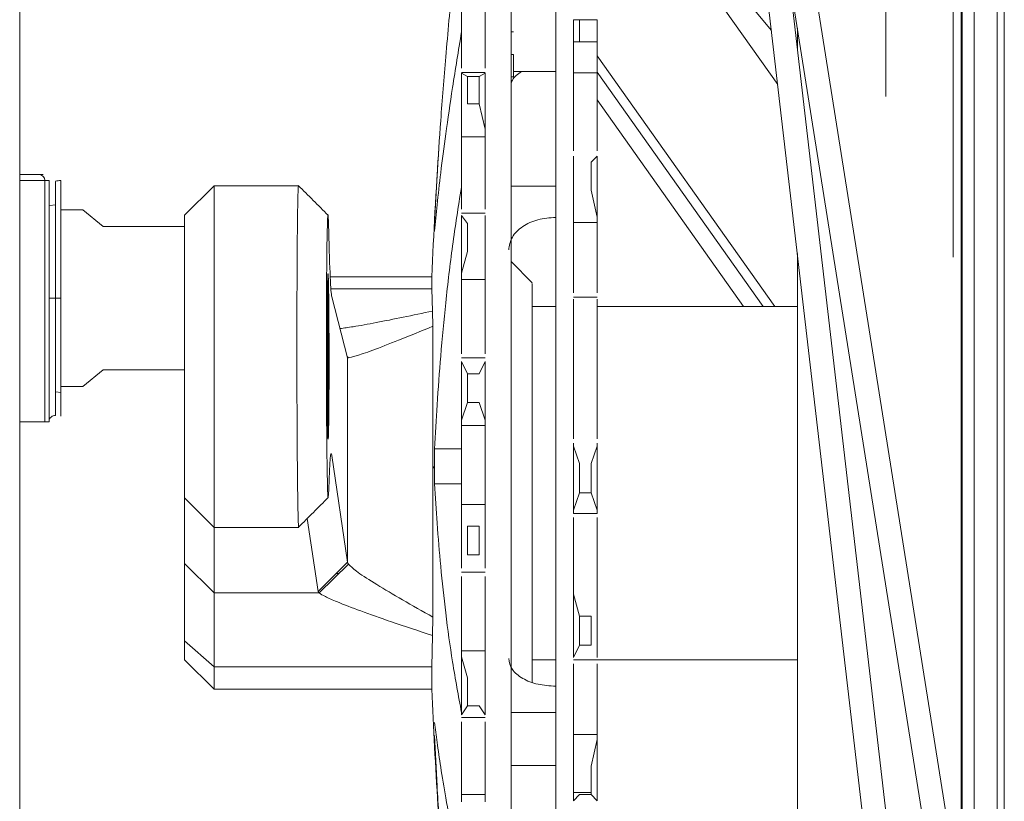
# Paper-space layout 'CuvaCanti Double Sided' of a CAD drawing. Units: millimetres. Extents: x 42 to 443, y 5 to 272.
# Drawn here: x 84 to 87, y 37 to 39 of the extents above; entities that cross this region are included whole.
import ezdxf

# ---------------------------------------------------------------- set-up
doc = ezdxf.new("R2010")
doc.units = ezdxf.units.MM

psp = doc.layouts.new('CuvaCanti Double Sided')

# ---------------------------------------------------------------- linework, layer by layer
at = {"color": 8, "linetype": 'Continuous', "lineweight": 15}
for p, q in [((86.68739, 50.12347), (86.68739, 31.06714)), ((86.67018, 31.18033), (86.67018, 50.01028)), ((85.69984, 39.60282), (86.12267, 39.09228)), ((86.13788, 38.96134), (85.69984, 39.57925)), ((86.56358, 38.54251), (86.56358, 39.17001)), ((85.49699, 39.08837), (85.49127, 39.08837)), ((86.13058, 38.42284), (85.69984, 39.03046)), ((85.6427, 38.98891), (85.69984, 38.98891)), ((86.10278, 38.42284), (85.69984, 38.99124)), ((84.36051, 38.72821), (84.29984, 38.72821)), ((85.05444, 38.46524), (85.29904, 38.46524)), ((85.68556, 37.24395), (85.6427, 37.24395))]:
    psp.add_line(p, q, dxfattribs=at)
at = {"color": 7, "linetype": 'Continuous', "lineweight": 15}
for p, q in [((86.58556, 49.62388), (86.58556, 31.56674)), ((86.61413, 49.62388), (86.61413, 31.56674)), ((84.29984, 31.02367), (84.29984, 48.02367)), ((86.5827, 31.56674), (86.5827, 40.59531)), ((86.58556, 31.56674), (86.58556, 40.59531)), ((86.5827, 36.95938), (86.08521, 40.09471)), ((86.02877, 40.08575), (86.5827, 36.59474)), ((86.02861, 39.90206), (86.5827, 35.13186)), ((86.39984, 39.54771), (86.39984, 38.93209)), ((86.5827, 35.62711), (86.16323, 39.23837)), ((85.69984, 39.11759), (85.6427, 39.11759)), ((85.6427, 38.97724), (85.6427, 39.11746)), ((85.69984, 38.97724), (85.69984, 39.11746)), ((86.18556, 39.09763), (86.18556, 39.04611)), ((85.69984, 39.06479), (85.6427, 39.06479)), ((85.49699, 39.03383), (85.49127, 39.03383)), ((85.49699, 38.97925), (85.49699, 39.03383)), ((85.42842, 38.9904), (85.37127, 38.9904)), ((85.49699, 38.99242), (85.59984, 38.99242)), ((85.37127, 38.98807), (85.37127, 38.85235)), ((85.38556, 38.98004), (85.37127, 38.98807)), ((85.41413, 38.98004), (85.38556, 38.98004)), ((85.38556, 38.91422), (85.38556, 38.98004)), ((85.42842, 38.98807), (85.41413, 38.98004)), ((85.41413, 38.91422), (85.41413, 38.98004)), ((85.42842, 38.98807), (85.42842, 38.85235)), ((85.49127, 38.97925), (85.49699, 38.97925)), ((85.6427, 38.96309), (85.6427, 38.97724)), ((85.69984, 38.97724), (85.69984, 38.96309)), ((85.69984, 38.92342), (86.0547, 38.42284)), ((85.38556, 38.91422), (85.41413, 38.91422)), ((85.41413, 38.91422), (85.42842, 38.85235)), ((85.37127, 38.83433), (85.37127, 38.85235)), ((85.42842, 38.85235), (85.42842, 38.83433)), ((85.37127, 38.83433), (85.42842, 38.83433)), ((85.6427, 38.63888), (85.6427, 38.78729)), ((85.69984, 38.78729), (85.68556, 38.77259)), ((85.69984, 38.63888), (85.69984, 38.78729)), ((85.68556, 38.77259), (85.68556, 38.70433)), ((84.3473, 38.7425), (84.29984, 38.7425)), ((84.35699, 38.7425), (84.3473, 38.7425)), ((84.36051, 38.72821), (84.36051, 38.1425)), ((84.37127, 38.72821), (84.36051, 38.72821)), ((84.37127, 38.1425), (84.37127, 38.72821)), ((84.77127, 38.71552), (84.69984, 38.64409)), ((84.9759, 38.71552), (84.77127, 38.71552)), ((84.77127, 37.88695), (84.77127, 38.71552)), ((85.49127, 38.71425), (85.59984, 38.71425)), ((85.68556, 38.70433), (85.69984, 38.63888)), ((84.38753, 38.66947), (84.37176, 38.66783)), ((84.45326, 38.65678), (84.39984, 38.65678)), ((84.50199, 38.61625), (84.45326, 38.65678)), ((84.69984, 37.95838), (84.69984, 38.64409)), ((85.42842, 38.64888), (85.37127, 38.64888)), ((85.37127, 38.64328), (85.37127, 38.50319)), ((85.38556, 38.62404), (85.37127, 38.64328)), ((85.42842, 38.64328), (85.42842, 38.50319)), ((85.6427, 38.62654), (85.6427, 38.63888)), ((85.69984, 38.63888), (85.69984, 38.62654)), ((84.69984, 38.61625), (84.50199, 38.61625)), ((84.69984, 38.48778), (84.69984, 38.61625)), ((85.38556, 38.5561), (85.38556, 38.62404)), ((85.6427, 38.62654), (85.69984, 38.62654)), ((85.37127, 38.50319), (85.38556, 38.5561)), ((86.18556, 38.55086), (86.18556, 37.99427)), ((85.54274, 38.47995), (85.49127, 38.53142)), ((85.04762, 38.50155), (85.04762, 38.10092)), ((85.29904, 38.49427), (85.05282, 38.49427)), ((85.37127, 38.48778), (85.37127, 38.50319)), ((85.37127, 38.48778), (85.42842, 38.48778)), ((85.42842, 38.50319), (85.42842, 38.48778)), ((85.29904, 38.46524), (85.30108, 38.41146)), ((84.39985, 38.44243), (84.38704, 38.4425)), ((85.05657, 38.4463), (85.09476, 38.29831)), ((85.69984, 38.44557), (85.6427, 38.44547)), ((85.6427, 38.28678), (85.6427, 38.44046)), ((85.69984, 38.28678), (85.69984, 38.44046)), ((85.59984, 38.42284), (85.5427, 38.42284)), ((86.18556, 38.42284), (85.69984, 38.42284)), ((85.30108, 38.41146), (85.30195, 38.37475)), ((85.09688, 38.29833), (85.09404, 38.30109)), ((85.42842, 38.29782), (85.37127, 38.29782)), ((85.37127, 38.28903), (85.37127, 38.1466)), ((85.38556, 38.25885), (85.37127, 38.28903)), ((85.42842, 38.28903), (85.41413, 38.25885)), ((85.42842, 38.28903), (85.42842, 38.1466)), ((85.6427, 38.27651), (85.6427, 38.28678)), ((85.69984, 38.28678), (85.69984, 38.27651)), ((84.45326, 38.22821), (84.50199, 38.26874)), ((84.50199, 38.26874), (84.69984, 38.26874)), ((85.38556, 38.18978), (85.38556, 38.25885)), ((85.41413, 38.25885), (85.38556, 38.25885)), ((84.39984, 38.22821), (84.45326, 38.22821)), ((84.38738, 38.21554), (84.39984, 38.21424)), ((85.04985, 38.21695), (85.04762, 38.21689)), ((85.37127, 38.1466), (85.38556, 38.18978)), ((85.38556, 38.18978), (85.41413, 38.18978)), ((85.41413, 38.18978), (85.42842, 38.1466)), ((84.29984, 38.1425), (84.36051, 38.1425)), ((84.36051, 38.1425), (84.37127, 38.1425)), ((85.37127, 38.13403), (85.37127, 38.1466)), ((85.37127, 38.13403), (85.42842, 38.13403)), ((85.42842, 38.1466), (85.42842, 38.13403)), ((85.04762, 38.10052), (85.04762, 38.10092)), ((85.6427, 38.08365), (85.6427, 38.09147)), ((85.6427, 37.92844), (85.6427, 38.08365)), ((85.65699, 38.04215), (85.6427, 38.08365)), ((85.69984, 38.08365), (85.68556, 38.04215)), ((85.69984, 38.09147), (85.69984, 38.08365)), ((85.69984, 37.92844), (85.69984, 38.08365)), ((85.09476, 37.80269), (85.05657, 38.06098)), ((85.30605, 38.07699), (85.30605, 38.0349)), ((85.37127, 38.07699), (85.30605, 38.07699)), ((85.30605, 38.0349), (85.30188, 38.02975)), ((85.30605, 38.0349), (85.30605, 37.99264)), ((85.65699, 38.04215), (85.65699, 37.97076)), ((85.68556, 38.04215), (85.68556, 37.97076)), ((85.30605, 37.99264), (85.37127, 37.99264)), ((86.18556, 37.99427), (86.18556, 36.70856)), ((85.04922, 37.97844), (85.048, 37.95867)), ((85.6427, 37.92844), (85.65699, 37.97076)), ((85.65699, 37.97076), (85.68556, 37.97076)), ((85.68556, 37.97076), (85.69984, 37.92844)), ((84.69984, 37.95838), (84.77127, 37.88695)), ((84.69984, 37.79894), (84.69984, 37.95838)), ((85.37127, 37.93048), (85.37127, 37.94232)), ((85.42842, 37.94232), (85.37127, 37.94232)), ((85.42842, 37.94232), (85.42842, 37.93048)), ((85.37127, 37.93048), (85.37127, 37.78795)), ((85.42842, 37.93048), (85.42842, 37.78795)), ((85.6427, 37.92046), (85.6427, 37.92844)), ((85.6427, 37.92046), (85.69984, 37.92046)), ((85.69984, 37.92844), (85.69984, 37.92046)), ((85.02332, 37.7314), (84.99714, 37.9085)), ((84.77127, 37.88695), (84.97639, 37.88695)), ((84.77127, 37.88695), (84.77127, 37.72774)), ((85.38556, 37.82061), (85.38556, 37.88981)), ((85.41413, 37.88981), (85.38556, 37.88981)), ((85.41413, 37.82061), (85.41413, 37.88981)), ((85.38556, 37.82061), (85.41413, 37.82061)), ((84.69984, 37.61196), (84.69984, 37.79894)), ((84.77127, 37.72774), (84.69984, 37.79894)), ((85.02332, 37.7314), (85.09476, 37.80269)), ((85.02578, 37.72774), (85.09688, 37.79764)), ((85.07343, 37.77459), (85.06676, 37.77475)), ((85.37127, 37.77809), (85.42842, 37.77809)), ((84.77127, 37.72774), (85.02578, 37.72774)), ((84.77127, 37.72774), (84.77127, 37.54824)), ((85.02578, 37.72774), (85.02332, 37.7314)), ((85.6427, 37.72517), (85.6427, 37.73529)), ((85.6427, 37.57151), (85.6427, 37.72517)), ((85.65699, 37.67146), (85.6427, 37.72517)), ((85.69984, 37.73529), (85.69984, 37.72517)), ((85.69984, 37.57151), (85.69984, 37.72517)), ((85.30195, 37.66917), (85.30108, 37.62458)), ((85.65699, 37.67146), (85.65699, 37.60079)), ((85.68556, 37.67146), (85.65699, 37.67146)), ((85.68556, 37.67146), (85.68556, 37.60079)), ((84.69984, 37.5657), (84.69984, 37.61196)), ((84.77127, 37.54824), (84.69984, 37.61196)), ((85.30108, 37.62458), (85.29904, 37.54824)), ((85.37127, 37.57286), (85.37127, 37.58759)), ((85.42842, 37.58759), (85.37127, 37.58759)), ((85.42842, 37.58759), (85.42842, 37.57286)), ((85.6427, 37.57151), (85.65699, 37.60079)), ((85.65699, 37.60079), (85.68556, 37.60079)), ((84.69984, 37.5657), (84.77127, 37.49427)), ((85.37127, 37.57286), (85.37127, 37.432)), ((85.38556, 37.52229), (85.37127, 37.57286)), ((85.42842, 37.57286), (85.42842, 37.432)), ((85.5427, 37.5657), (85.59984, 37.5657)), ((85.6427, 37.56599), (85.69984, 37.56599)), ((85.69984, 37.5657), (86.18556, 37.5657)), ((85.29904, 37.54824), (84.77127, 37.54824)), ((84.77127, 37.49427), (84.77127, 37.54824)), ((85.29904, 37.49427), (85.29904, 37.54824)), ((85.38556, 37.45397), (85.38556, 37.52229)), ((84.77127, 37.49427), (85.29904, 37.49427)), ((85.37127, 37.432), (85.38556, 37.45397)), ((85.38556, 37.45397), (85.41413, 37.45397)), ((85.41413, 37.45397), (85.42842, 37.432)), ((85.59984, 37.43778), (85.49127, 37.43778)), ((85.37127, 37.4256), (85.42842, 37.4256)), ((85.6427, 37.37242), (85.6427, 37.38464)), ((85.69984, 37.38464), (85.6427, 37.38464)), ((85.6427, 37.22358), (85.6427, 37.37242)), ((85.69984, 37.37242), (85.68556, 37.30766)), ((85.69984, 37.38464), (85.69984, 37.37242)), ((85.69984, 37.22358), (85.69984, 37.37242)), ((85.49127, 37.30895), (85.59984, 37.30895)), ((85.68556, 37.30766), (85.68556, 37.2392)), ((85.37127, 37.22139), (85.37127, 37.23878)), ((85.42842, 37.23878), (85.37127, 37.23878)), ((85.42842, 37.23878), (85.42842, 37.22139)), ((85.6427, 37.22358), (85.65699, 37.2392)), ((85.65699, 37.2392), (85.68556, 37.2392)), ((85.68556, 37.2392), (85.69984, 37.22358))]:
    psp.add_line(p, q, dxfattribs=at)
at = {"color": 7, "linetype": 'Continuous', "lineweight": 15, "flags": 128}
psp.add_lwpolyline([(85.29904, 38.46524), (85.29904, 38.48524), (85.29904, 38.49391), (85.29904, 38.49427)], dxfattribs=at)
at = {"color": 7, "linetype": 'Continuous', "lineweight": 15}
for centre, radius, start, end in [((99.8968, 37.85016), 14.61195, 176.234848, 177.473525), ((84.34674, 38.72873), 0.01378, 357.84664, 87.67113), ((83.0427, 51.5853), 12.92852, 275.967812, 276.025677), ((84.38556, 38.14389), 0.01429, 84.02378, 180), ((99.89342, 38.13809), 14.60857, 182.52592, 184.72917)]:
    psp.add_arc(centre, radius, start, end, dxfattribs=at)
for centre, major_axis, ratio, start_param, end_param in [((85.05627, 39.94628), (-0.00113, 1.50161), 0.0118566, 2.6722854, 3.0953131), ((85.04765, 38.30109), (-0.00015, 0.20073), 0.0118583, 6.2318129, 9.3496427), ((85.04762, 38.30124), (-0.00015, 0.20071), 0.0118574, 3.0783433, 6.2199359), ((85.05627, 36.56422), (-0.00113, 1.50161), 0.0118566, 6.2030382, 6.6260027)]:
    psp.add_ellipse(centre, major_axis=major_axis, ratio=ratio, start_param=start_param, end_param=end_param, dxfattribs=at)
for points, knots in [([(85.49127, 40.77822), (85.49127, 40.77879), (85.49127, 40.78297), (85.49127, 40.76495), (85.49127, 40.72263), (85.49127, 40.6515), (85.49127, 40.55547), (85.49127, 40.43459), (85.49127, 40.29025), (85.49127, 40.12379), (85.49127, 39.93681), (85.49127, 39.73118), (85.49127, 39.50863), (85.49127, 39.2722), (85.49127, 39.10462), (85.49127, 39.02082)], [0, 0, 0, 0, 0.0128141, 0.0950796, 0.1773451, 0.2596106, 0.3418761, 0.4241416, 0.506407, 0.5886725, 0.670938, 0.7532035, 0.835469, 0.9177345, 1, 1, 1, 1]), ([(85.59984, 37.42674), (85.59984, 37.52429), (85.59984, 37.71938), (85.59984, 38.01933), (85.59984, 38.31815), (85.59984, 38.61162), (85.59984, 38.89447), (85.59984, 39.16193), (85.59984, 39.40941), (85.59984, 39.63268), (85.59984, 39.82792), (85.59984, 39.99173), (85.59984, 40.12161), (85.59984, 40.21417), (85.59984, 40.27056), (85.59984, 40.27593), (85.59984, 40.2785)], [0, 0, 0, 0, 0.0718547, 0.1437095, 0.2155642, 0.2874189, 0.3592736, 0.4311284, 0.5029831, 0.5748378, 0.6466925, 0.7185473, 0.790402, 0.8622567, 0.9341114, 1, 1, 1, 1]), ([(85.30605, 38.62615), (85.30795, 38.66413), (85.31201, 38.74527), (85.32088, 38.87909), (85.33311, 39.03357), (85.34949, 39.21057), (85.36376, 39.3386), (85.37127, 39.40595)], [0, 0, 0, 0, 0.1548558, 0.3307596, 0.5296177, 0.7525623, 1, 1, 1, 1]), ([(85.37127, 39.16864), (85.37127, 39.16074), (85.37127, 39.14494), (85.37127, 39.11614), (85.37127, 39.0863), (85.37127, 39.05712), (85.37127, 39.03125), (85.37127, 39.01126), (85.37127, 39.00368), (85.37127, 39.0004)], [0, 0, 0, 0, 0.1479577, 0.2959153, 0.443873, 0.5918307, 0.7397883, 0.887746, 1, 1, 1, 1]), ([(85.42842, 39.16864), (85.42842, 39.16074), (85.42842, 39.14494), (85.42842, 39.11614), (85.42842, 39.0863), (85.42842, 39.05712), (85.42842, 39.03125), (85.42842, 39.01126), (85.42842, 39.00368), (85.42842, 39.0004)], [0, 0, 0, 0, 0.1479572, 0.2959145, 0.4438717, 0.5918289, 0.7397861, 0.8877434, 1, 1, 1, 1]), ([(85.65699, 39.11784), (85.65699, 39.10834), (85.65699, 39.09139), (85.65699, 39.07292), (85.65699, 39.06479)], [0, 0, 0, 0, 0.5598007, 1, 1, 1, 1]), ([(85.37127, 39.08837), (85.36378, 39.0429), (85.34953, 38.9564), (85.33317, 38.84369), (85.32092, 38.74942), (85.31203, 38.67112), (85.30796, 38.62621), (85.30605, 38.60516)], [0, 0, 0, 0, 0.2467693, 0.4694052, 0.6682983, 0.8445477, 1, 1, 1, 1]), ([(85.49127, 39.02082), (85.49127, 38.93512), (85.49127, 38.76372), (85.49127, 38.49656), (85.49127, 38.22528), (85.49127, 37.95158), (85.49127, 37.67834), (85.49127, 37.40813), (85.49127, 37.14357), (85.49127, 36.8872), (85.49127, 36.64149), (85.49127, 36.40881), (85.49127, 36.1914), (85.49127, 35.99136), (85.49127, 35.8106), (85.49127, 35.65087), (85.49127, 35.5137), (85.49127, 35.40047), (85.49127, 35.31202), (85.49127, 35.25015), (85.49127, 35.21393), (85.49127, 35.21145), (85.49127, 35.21032)], [0, 0, 0, 0, 0.0503925, 0.1007849, 0.1511774, 0.2015699, 0.2519623, 0.3023548, 0.3527473, 0.4031398, 0.4535322, 0.5039247, 0.5543172, 0.6047096, 0.6551021, 0.7054946, 0.755887, 0.8062795, 0.856672, 0.9070644, 0.9574569, 1, 1, 1, 1]), ([(85.49127, 38.96197), (85.49206, 38.96531), (85.49474, 38.97677), (85.50775, 38.98594), (85.51696, 38.99242)], [0, 0, 0, 0, 0.2918753, 1, 1, 1, 1]), ([(85.6427, 38.80006), (85.6427, 38.80385), (85.6427, 38.81214), (85.6427, 38.83218), (85.6427, 38.85673), (85.6427, 38.88409), (85.6427, 38.91248), (85.6427, 38.94005), (85.6427, 38.9555), (85.6427, 38.96309)], [0, 0, 0, 0, 0.12470748, 0.27311912, 0.41647165, 0.55982419, 0.70823583, 0.85664747, 1, 1, 1, 1]), ([(85.69984, 38.80006), (85.69984, 38.80385), (85.69984, 38.81214), (85.69984, 38.83218), (85.69984, 38.85673), (85.69984, 38.88409), (85.69984, 38.91248), (85.69984, 38.94005), (85.69984, 38.9555), (85.69984, 38.96309)], [0, 0, 0, 0, 0.12470495, 0.27311702, 0.41646997, 0.55982292, 0.70823498, 0.85664705, 1, 1, 1, 1]), ([(85.37127, 38.83433), (85.37127, 38.82722), (85.37127, 38.81298), (85.37127, 38.78547), (85.37127, 38.75597), (85.37127, 38.72625), (85.37127, 38.69841), (85.37127, 38.6757), (85.37127, 38.66222), (85.37127, 38.65888), (85.37127, 38.65888)], [0, 0, 0, 0, 0.1428565, 0.2857131, 0.4285696, 0.5714262, 0.7142827, 0.8571393, 0.9999958, 1, 1, 1, 1]), ([(85.42842, 38.83433), (85.42842, 38.82722), (85.42842, 38.81298), (85.42842, 38.78547), (85.42842, 38.75597), (85.42842, 38.72625), (85.42842, 38.69841), (85.42842, 38.6757), (85.42842, 38.66222), (85.42842, 38.65888), (85.42842, 38.65888)], [0, 0, 0, 0, 0.1428565, 0.2857131, 0.4285696, 0.5714262, 0.7142827, 0.8571393, 0.9999958, 1, 1, 1, 1]), ([(84.38704, 38.72504), (84.38704, 38.72556), (84.38704, 38.7275), (84.38704, 38.71873), (84.38704, 38.71227)], [0, 0, 0, 0, 0.263407, 1, 1, 1, 1]), ([(84.39984, 38.72821), (84.39984, 38.72711), (84.39984, 38.72491), (84.39984, 38.70776), (84.39984, 38.6817), (84.39984, 38.64638), (84.39984, 38.60251), (84.39984, 38.55198), (84.39984, 38.49782), (84.39984, 38.4607), (84.39984, 38.44243)], [0, 0, 0, 0, 0.1274981, 0.2524968, 0.3734424, 0.4970969, 0.6240359, 0.7518234, 0.8779251, 1, 1, 1, 1]), ([(84.38704, 38.67435), (84.38704, 38.68597), (84.38704, 38.70964), (84.38704, 38.7189), (84.38704, 38.72362)], [0, 0, 0, 0, 0.4909729, 1, 1, 1, 1]), ([(84.38704, 38.71227), (84.38704, 38.70036), (84.38704, 38.67654), (84.38704, 38.61118), (84.38704, 38.53137), (84.38704, 38.47212), (84.38704, 38.4425)], [0, 0, 0, 0, 0.2499999, 0.4999999, 0.7499999, 1, 1, 1, 1]), ([(84.97618, 37.88888), (84.97605, 37.88961), (84.97572, 37.89152), (84.97502, 37.90776), (84.97439, 37.93578), (84.97389, 37.97435), (84.97323, 38.02246), (84.97282, 38.07806), (84.97253, 38.14051), (84.97216, 38.20694), (84.97207, 38.27666), (84.9721, 38.34645), (84.97207, 38.41559), (84.97235, 38.48087), (84.97271, 38.54161), (84.973, 38.59503), (84.97358, 38.64052), (84.97418, 38.67615), (84.97469, 38.70094), (84.97538, 38.71425), (84.97575, 38.71424), (84.9759, 38.71423)], [0, 0, 0, 0, 0.03442076, 0.08987525, 0.14376735, 0.19922248, 0.2531126, 0.30856568, 0.36245233, 0.41790158, 0.47178933, 0.52724009, 0.58112442, 0.63657158, 0.69045324, 0.74589704, 0.79978498, 0.85523557, 0.90912471, 0.96457665, 1, 1, 1, 1]), ([(85.04779, 38.64369), (85.03572, 38.65575), (85.01159, 38.67987), (84.98746, 38.70399), (84.97539, 38.71604)], [0, 0, 0, 0, 0.5000013, 1, 1, 1, 1]), ([(85.30605, 38.07699), (85.30793, 38.11285), (85.31197, 38.18962), (85.32079, 38.30813), (85.33301, 38.43737), (85.34926, 38.57504), (85.3634, 38.66439), (85.37077, 38.71093)], [0, 0, 0, 0, 0.1545829, 0.3309678, 0.5309705, 0.7557336, 1, 1, 1, 1]), ([(85.04765, 37.96016), (85.04754, 37.96042), (85.0472, 37.96122), (85.04641, 37.97769), (85.04555, 38.01268), (85.04483, 38.06409), (85.04437, 38.10927), (85.04399, 38.16036), (85.04373, 38.21491), (85.04357, 38.27223), (85.04352, 38.32983), (85.04359, 38.38724), (85.04378, 38.44188), (85.04408, 38.4931), (85.04447, 38.53819), (85.04496, 38.57698), (85.0457, 38.61763), (85.04653, 38.64168), (85.04717, 38.64302), (85.04736, 38.6434)], [0, 0, 0, 0, 0.0265941, 0.0821799, 0.190607, 0.2446592, 0.3002858, 0.354287, 0.4098849, 0.4635256, 0.5186915, 0.5726367, 0.6281385, 0.6822408, 0.73795, 0.791603, 0.8467888, 0.9556535, 1, 1, 1, 1]), ([(85.04748, 38.64396), (85.04771, 38.64249), (85.04831, 38.63873), (85.04888, 38.61901), (85.04922, 38.60702)], [0, 0, 0, 0, 0.3920533, 1, 1, 1, 1]), ([(85.59984, 38.63868), (85.58505, 38.63754), (85.55524, 38.63525), (85.51743, 38.61744), (85.49077, 38.59139), (85.48731, 38.57031), (85.48556, 38.55964)], [0, 0, 0, 0, 0.2432426, 0.49025011, 0.7420803, 1, 1, 1, 1]), ([(85.6427, 38.45547), (85.6427, 38.45819), (85.6427, 38.46665), (85.6427, 38.4946), (85.6427, 38.53373), (85.6427, 38.56094), (85.6427, 38.57455)], [0, 0, 0, 0, 0.1363787, 0.4242525, 0.7121262, 1, 1, 1, 1]), ([(85.69984, 38.45557), (85.69984, 38.45831), (85.69984, 38.46681), (85.69984, 38.49476), (85.69984, 38.53382), (85.69984, 38.56097), (85.69984, 38.57455)], [0, 0, 0, 0, 0.1368013, 0.4245342, 0.7122671, 1, 1, 1, 1]), ([(85.37127, 38.48778), (85.37127, 38.48155), (85.37127, 38.46908), (85.37127, 38.44326), (85.37127, 38.41456), (85.37127, 38.38461), (85.37127, 38.35565), (85.37127, 38.33059), (85.37127, 38.31413), (85.37127, 38.30886), (85.37127, 38.30782)], [0, 0, 0, 0, 0.13798535, 0.2759707, 0.41395606, 0.55194141, 0.68992676, 0.82791211, 0.96589747, 1, 1, 1, 1]), ([(85.42842, 38.48778), (85.42842, 38.48155), (85.42842, 38.46908), (85.42842, 38.44326), (85.42842, 38.41456), (85.42842, 38.38461), (85.42842, 38.35565), (85.42842, 38.33059), (85.42842, 38.31413), (85.42842, 38.30886), (85.42842, 38.30782)], [0, 0, 0, 0, 0.13798535, 0.2759707, 0.41395606, 0.55194141, 0.68992676, 0.82791211, 0.96589747, 1, 1, 1, 1]), ([(85.5427, 38.02497), (85.5427, 38.05658), (85.5427, 38.11981), (85.5427, 38.2095), (85.5427, 38.29102), (85.5427, 38.36106), (85.5427, 38.4172), (85.5427, 38.45638), (85.5427, 38.47787), (85.5427, 38.47793), (85.5427, 38.47795)], [0, 0, 0, 0, 0.1302321, 0.2604643, 0.3906964, 0.5209285, 0.6511606, 0.7813928, 0.9116249, 1, 1, 1, 1]), ([(84.37127, 38.44243), (84.37138, 38.44244), (84.37163, 38.44247), (84.37358, 38.44248), (84.37631, 38.44249), (84.37927, 38.44249), (84.38295, 38.4425), (84.38564, 38.4425), (84.38704, 38.4425)], [0, 0, 0, 0, 0.164275, 0.3851919, 0.5175384, 0.6641362, 0.8249644, 1, 1, 1, 1]), ([(84.38704, 38.4425), (84.38704, 38.42388), (84.38704, 38.38666), (84.38704, 38.33296), (84.38704, 38.28347), (84.38704, 38.24011), (84.38704, 38.20447), (84.38704, 38.17819), (84.38704, 38.16128), (84.38704, 38.15916), (84.38704, 38.1581)], [0, 0, 0, 0, 0.125, 0.2500001, 0.3750001, 0.5000001, 0.6250001, 0.7500001, 0.875, 1, 1, 1, 1]), ([(84.39984, 38.44243), (84.39984, 38.42501), (84.39984, 38.38911), (84.39984, 38.33586), (84.39984, 38.28466), (84.39984, 38.23898), (84.39984, 38.20183), (84.39984, 38.17548), (84.39984, 38.15959), (84.39984, 38.15768), (84.39984, 38.15676)], [0, 0, 0, 0, 0.1165215, 0.2400216, 0.3686554, 0.5000185, 0.6313816, 0.7600153, 0.8835154, 1, 1, 1, 1]), ([(85.30108, 38.41146), (85.27692, 38.40635), (85.2284, 38.39607), (85.16346, 38.3833), (85.11075, 38.37354), (85.08661, 38.37039), (85.0765, 38.36907)], [0, 0, 0, 0, 0.26806043, 0.5381169, 0.8065293, 1, 1, 1, 1]), ([(85.30195, 38.37475), (85.27332, 38.36302), (85.21897, 38.34074), (85.15555, 38.31597), (85.11262, 38.30119), (85.10188, 38.29924), (85.09688, 38.29833)], [0, 0, 0, 0, 0.2945662, 0.5592446, 0.7947899, 1, 1, 1, 1]), ([(85.30195, 38.37475), (85.30194, 38.34984), (85.30192, 38.30021), (85.3019, 38.2144), (85.30188, 38.12389), (85.30188, 38.06106), (85.30188, 38.02975)], [0, 0, 0, 0, 0.2527816, 0.5036529, 0.7526981, 1, 1, 1, 1]), ([(85.09476, 38.29831), (85.09465, 38.25819), (85.09442, 38.17795), (85.09433, 38.05279), (85.09442, 37.92671), (85.09465, 37.84403), (85.09476, 37.80269)], [0, 0, 0, 0, 0.2500003, 0.5, 0.7499997, 1, 1, 1, 1]), ([(85.09476, 38.29831), (85.09491, 38.2983), (85.09521, 38.29829), (85.09632, 38.29832), (85.09688, 38.29833)], [0, 0, 0, 0, 0.4977238, 1, 1, 1, 1]), ([(85.6427, 38.10147), (85.6427, 38.10305), (85.6427, 38.10957), (85.6427, 38.12706), (85.6427, 38.15214), (85.6427, 38.17974), (85.6427, 38.20783), (85.6427, 38.23483), (85.6427, 38.25901), (85.6427, 38.27074), (85.6427, 38.27651)], [0, 0, 0, 0, 0.0442032, 0.18277, 0.3213367, 0.45518, 0.5890232, 0.72759, 0.8661567, 1, 1, 1, 1]), ([(85.69984, 38.10147), (85.69984, 38.10305), (85.69984, 38.10957), (85.69984, 38.12706), (85.69984, 38.15214), (85.69984, 38.17974), (85.69984, 38.20783), (85.69984, 38.23483), (85.69984, 38.25901), (85.69984, 38.27074), (85.69984, 38.27651)], [0, 0, 0, 0, 0.0442032, 0.18277, 0.3213367, 0.45518, 0.5890232, 0.72759, 0.8661567, 1, 1, 1, 1]), ([(85.30188, 38.02975), (85.30188, 37.99837), (85.30188, 37.93531), (85.3019, 37.84177), (85.30192, 37.75104), (85.30194, 37.69655), (85.30195, 37.66917)], [0, 0, 0, 0, 0.2464466, 0.4952065, 0.7463626, 1, 1, 1, 1]), ([(85.5427, 37.5106), (85.5427, 37.51003), (85.5427, 37.50768), (85.5427, 37.52264), (85.5427, 37.55514), (85.5427, 37.60585), (85.5427, 37.67113), (85.5427, 37.74892), (85.5427, 37.8361), (85.5427, 37.92945), (85.5427, 37.99313), (85.5427, 38.02497)], [0, 0, 0, 0, 0.0386237, 0.1587957, 0.2789678, 0.3991398, 0.5193118, 0.6394839, 0.7596559, 0.879828, 1, 1, 1, 1]), ([(85.37127, 37.43778), (85.36373, 37.478), (85.3494, 37.55437), (85.333, 37.67424), (85.32079, 37.78727), (85.31197, 37.892), (85.30793, 37.9606), (85.30605, 37.99264)], [0, 0, 0, 0, 0.24857347, 0.47205016, 0.67091272, 0.84629609, 1, 1, 1, 1]), ([(84.97569, 37.88707), (84.98776, 37.89912), (85.01189, 37.92323), (85.03602, 37.94734), (85.04809, 37.9594)], [0, 0, 0, 0, 0.4999989, 1, 1, 1, 1]), ([(85.6427, 37.73529), (85.6427, 37.74099), (85.6427, 37.75258), (85.6427, 37.77661), (85.6427, 37.80353), (85.6427, 37.8316), (85.6427, 37.85926), (85.6427, 37.88446), (85.6427, 37.90215), (85.6427, 37.90881), (85.6427, 37.91046)], [0, 0, 0, 0, 0.1336688, 0.272055, 0.4104412, 0.5441101, 0.6777789, 0.8161651, 0.9545513, 1, 1, 1, 1]), ([(85.69984, 37.73529), (85.69984, 37.74099), (85.69984, 37.75258), (85.69984, 37.77661), (85.69984, 37.80353), (85.69984, 37.8316), (85.69984, 37.85926), (85.69984, 37.88446), (85.69984, 37.90215), (85.69984, 37.90881), (85.69984, 37.91046)], [0, 0, 0, 0, 0.1336688, 0.272055, 0.4104412, 0.5441101, 0.6777789, 0.8161651, 0.9545513, 1, 1, 1, 1]), ([(85.09688, 37.79764), (85.09632, 37.7985), (85.09521, 37.8002), (85.09491, 37.80186), (85.09476, 37.80269)], [0, 0, 0, 0, 0.5013735, 1, 1, 1, 1]), ([(85.09688, 37.79764), (85.10313, 37.79163), (85.11578, 37.77945), (85.16431, 37.74873), (85.22674, 37.71156), (85.27665, 37.68344), (85.30195, 37.66918)], [0, 0, 0, 0, 0.2409537, 0.487845, 0.7403605, 1, 1, 1, 1]), ([(85.37127, 37.76809), (85.37127, 37.76433), (85.37127, 37.75376), (85.37127, 37.72198), (85.37127, 37.67981), (85.37127, 37.65219), (85.37127, 37.63837)], [0, 0, 0, 0, 0.1558518, 0.4372345, 0.7186173, 1, 1, 1, 1]), ([(85.42842, 37.76809), (85.42842, 37.76433), (85.42842, 37.75376), (85.42842, 37.72198), (85.42842, 37.67981), (85.42842, 37.65219), (85.42842, 37.63837)], [0, 0, 0, 0, 0.1558518, 0.4372345, 0.7186173, 1, 1, 1, 1]), ([(85.02579, 37.72774), (85.03001, 37.72504), (85.03857, 37.71958), (85.0723, 37.70496), (85.12513, 37.68451), (85.20315, 37.65687), (85.26679, 37.63589), (85.30108, 37.62458)], [0, 0, 0, 0, 0.1530338, 0.3102879, 0.5239225, 0.7434306, 1, 1, 1, 1]), ([(85.48556, 37.56898), (85.48731, 37.55986), (85.49077, 37.54182), (85.51742, 37.5196), (85.55527, 37.50448), (85.58508, 37.50254), (85.59984, 37.50158)], [0, 0, 0, 0, 0.25757387, 0.5097908, 0.75714022, 1, 1, 1, 1]), ([(85.6427, 37.38464), (85.6427, 37.39145), (85.6427, 37.40508), (85.6427, 37.43099), (85.6427, 37.45877), (85.6427, 37.48695), (85.6427, 37.5137), (85.6427, 37.53646), (85.6427, 37.55091), (85.6427, 37.55537), (85.6427, 37.55599)], [0, 0, 0, 0, 0.1396522, 0.2793045, 0.4189567, 0.558609, 0.6982612, 0.8379135, 0.9775657, 1, 1, 1, 1]), ([(85.69984, 37.38464), (85.69984, 37.39145), (85.69984, 37.40508), (85.69984, 37.43099), (85.69984, 37.45877), (85.69984, 37.48695), (85.69984, 37.5137), (85.69984, 37.53646), (85.69984, 37.55091), (85.69984, 37.55537), (85.69984, 37.55599)], [0, 0, 0, 0, 0.1396522, 0.2793045, 0.4189567, 0.558609, 0.6982612, 0.8379135, 0.9775657, 1, 1, 1, 1]), ([(85.30605, 37.41352), (85.30795, 37.3978), (85.31202, 37.36425), (85.32092, 37.30374), (85.33316, 37.22907), (85.34953, 37.13771), (85.36378, 37.06552), (85.37127, 37.02757)], [0, 0, 0, 0, 0.1554571, 0.3316984, 0.5305918, 0.753235, 1, 1, 1, 1]), ([(85.37127, 37.4156), (85.37127, 37.41533), (85.37127, 37.41153), (85.37127, 37.3973), (85.37127, 37.37395), (85.37127, 37.3458), (85.37127, 37.31598), (85.37127, 37.28664), (85.37127, 37.25951), (85.37127, 37.24569), (85.37127, 37.23878)], [0, 0, 0, 0, 0.010779, 0.1520963, 0.2934136, 0.4347309, 0.5760481, 0.7173654, 0.8586827, 1, 1, 1, 1]), ([(85.42842, 37.4156), (85.42842, 37.41533), (85.42842, 37.41153), (85.42842, 37.3973), (85.42842, 37.37395), (85.42842, 37.3458), (85.42842, 37.31598), (85.42842, 37.28664), (85.42842, 37.25951), (85.42842, 37.24569), (85.42842, 37.23878)], [0, 0, 0, 0, 0.010779, 0.1520963, 0.2934136, 0.4347309, 0.5760481, 0.7173654, 0.8586827, 1, 1, 1, 1]), ([(85.59984, 35.71005), (85.59984, 35.70956), (85.59984, 35.70318), (85.59984, 35.72763), (85.59984, 35.78602), (85.59984, 35.88637), (85.59984, 36.02166), (85.59984, 36.19101), (85.59984, 36.39114), (85.59984, 36.61868), (85.59984, 36.86993), (85.59984, 37.13973), (85.59984, 37.33107), (85.59984, 37.42674)], [0, 0, 0, 0, 0.0082347, 0.1074112, 0.2065878, 0.3057643, 0.4049408, 0.5041174, 0.6032939, 0.7024704, 0.8016469, 0.9008235, 1, 1, 1, 1]), ([(85.37127, 36.55626), (85.36376, 36.6266), (85.34948, 36.7603), (85.3331, 36.94699), (85.32087, 37.11104), (85.312, 37.25407), (85.30795, 37.34146), (85.30605, 37.38238)], [0, 0, 0, 0, 0.2474362, 0.4703795, 0.669238, 0.8451505, 1, 1, 1, 1])]:
    psp.add_open_spline(points, degree=3, knots=knots, dxfattribs=at)
for points in [[(85.6427, 38.57455), (85.6427, 38.58433), (85.6427, 38.60389), (85.6427, 38.61899), (85.6427, 38.62654)], [(85.69984, 38.57455), (85.69984, 38.58433), (85.69984, 38.60389), (85.69984, 38.61899), (85.69984, 38.62654)], [(85.37127, 38.13403), (85.37127, 38.12877), (85.37127, 38.11826), (85.37127, 38.0945), (85.37127, 38.06703), (85.37127, 38.03727), (85.37127, 38.00764), (85.37127, 37.98053), (85.37127, 37.95733), (85.37127, 37.94733), (85.37127, 37.94232)], [(85.42842, 38.13403), (85.42842, 38.12877), (85.42842, 38.11826), (85.42842, 38.0945), (85.42842, 38.06703), (85.42842, 38.03727), (85.42842, 38.00764), (85.42842, 37.98053), (85.42842, 37.95733), (85.42842, 37.94733), (85.42842, 37.94232)], [(85.37127, 37.63837), (85.37127, 37.62826), (85.37127, 37.60804), (85.37127, 37.5944), (85.37127, 37.58759)], [(85.42842, 37.63837), (85.42842, 37.62826), (85.42842, 37.60804), (85.42842, 37.5944), (85.42842, 37.58759)]]:
    psp.add_open_spline(points, degree=3, dxfattribs=at)

doc.saveas('drawing.dxf')
